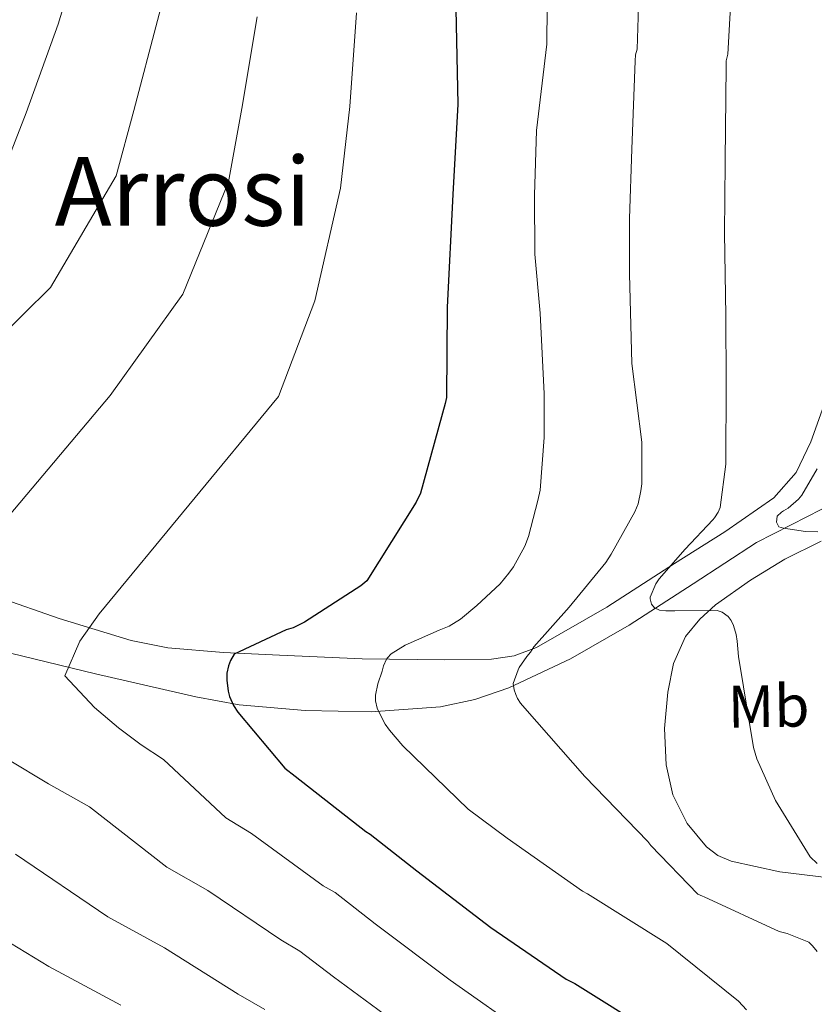
# Model space of a CAD drawing. Units: metres. Extents: x 620727 to 627615, y 4748000 to 4752750.
# Drawn here: x 624733 to 624866, y 4751166 to 4751331 of the extents above; entities that cross this region are included whole.
import ezdxf
from ezdxf.enums import TextEntityAlignment as Align

# ---------------------------------------------------------------- set-up
doc = ezdxf.new("R2010")
doc.units = ezdxf.units.M
doc.header["$MEASUREMENT"] = 0
doc.linetypes.add('DGN Style 3', pattern=[119.94892000000002, 85.6778, -34.27112])
for name, color, linetype, lineweight in [('Nivel 11', 7, 'Continuous', 0), ('Nivel 21', 7, 'Continuous', 0), ('Nivel 35', 7, 'Continuous', 0), ('Nivel 37', 7, 'Continuous', 0), ('Nivel 4', 7, 'Continuous', 0), ('Nivel 45', 7, 'Continuous', 0), ('Nivel 5', 7, 'Continuous', 0), ('Nivel 59', 7, 'Continuous', 0)]:
    doc.layers.add(name, color=color, linetype=linetype, lineweight=lineweight)
doc.styles.add('Style-Arial Narrow', font='txt')
doc.styles.add('Style-Times New Roman', font='txt')

msp = doc.modelspace()

# ---------------------------------------------------------------- linework, layer by layer
at = {"layer": 'Nivel 11', "color": 142, "linetype": 'DGN Style 3', "lineweight": 13}
msp.add_polyline3d([(624729.2600000016, 4751225.130000001, 658.44), (624746.0300000012, 4751221.09, 654.49), (624762.8000000007, 4751217.189999999, 650.57), (624770.0199999996, 4751215.890000001, 649.0600000000001), (624781.0700000003, 4751214.92, 646.91), (624792.1099999994, 4751214.689999999, 644.74), (624803.7199999988, 4751215.529999999, 642.09), (624809.4699999988, 4751216.77, 640.74), (624815.1499999985, 4751218.73, 639.49), (624825.4800000004, 4751223.6, 637.91), (624835.25, 4751229.220000001, 636.49), (624845.9499999993, 4751236.119999999, 634.04), (624856.5599999987, 4751243.050000001, 631.62), (624865.120000001, 4751247.41, 630.45), (624869.4499999993, 4751249.6, 629.94)], dxfattribs=at)
at = {"layer": 'Nivel 21', "color": 7, "linetype": 'DGN Style 3', "lineweight": 0}
msp.add_polyline3d([(624727.9800000004, 4751234.470000001, 659.08), (624739.9400000013, 4751230.34, 656.59), (624751.9800000004, 4751226.66, 654.02), (624758.0899999999, 4751225.439999999, 652.62), (624767.4100000001, 4751224.609999999, 650.3000000000001), (624776.8099999987, 4751224.17, 648.07), (624790.5899999999, 4751223.59, 645.5500000000001), (624804.3999999985, 4751223.4, 643.14), (624812.2300000004, 4751223.51, 641.14), (624816.0500000007, 4751224.1, 640.09), (624819.7600000016, 4751225.449999999, 639.24), (624831.5500000007, 4751232.220000001, 637.4300000000001), (624842.8599999994, 4751239.529999999, 635.78), (624851.2699999996, 4751244.83, 634.02), (624859.4400000013, 4751250.529999999, 632.33), (624863.1799999997, 4751254.76, 632.04), (624865.6499999985, 4751259.880000001, 631.8100000000001), (624868.9699999988, 4751269.109999999, 630.27)], dxfattribs=at)
at = {"layer": 'Nivel 35', "color": 92, "linetype": 'DGN Style 3', "lineweight": 0}
msp.add_polyline3d([(624867.379999999, 4751243.24, 631.0500000000001), (624861.3299999982, 4751240.27, 632.16), (624855.5399999991, 4751236.710000001, 633.29), (624849.7100000009, 4751232.6, 634.89), (624847.0899999999, 4751230.199999999, 635.67), (624844.7199999988, 4751227.300000001, 636.17), (624842.6600000001, 4751222.800000001, 636.39), (624841.7100000009, 4751218.02, 636.49), (624841.1700000018, 4751211.939999999, 636.62), (624841.4499999993, 4751205.859999999, 636.74), (624842.6000000015, 4751200.83, 636.82), (624844.9699999988, 4751196.01, 636.6800000000001), (624848.1900000013, 4751192.119999999, 636.34), (624850.120000001, 4751190.689999999, 636.16), (624852.3299999982, 4751189.73, 635.97), (624860.4899999984, 4751187.960000001, 635.34), (624868.7199999988, 4751186.92, 634.69)], dxfattribs=at)
at = {"layer": 'Nivel 4', "color": 30, "linetype": 'Continuous', "lineweight": 30, "elevation": 650, "flags": 128}
for points in [[(624806.2899999991, 4751332.27), (624806.6000000015, 4751316.359999999), (624805.7600000016, 4751301.27), (624804.8099999987, 4751282.390000001), (624804.7199999988, 4751267.290000001), (624804.5199999996, 4751266.310000001), (624800.3599999994, 4751251.290000001), (624799.6700000018, 4751249.810000001), (624791.370000001, 4751236.6), (624790.4100000001, 4751235.790000001), (624780.9499999993, 4751229.689999999), (624779.0599999987, 4751228.779999999), (624777.9299999997, 4751228.43), (624769.2300000004, 4751224.35), (624768.620000001, 4751223.310000001), (624768.2600000016, 4751222.42), (624768, 4751221.189999999), (624767.9699999988, 4751220.01), (624768.1900000013, 4751218.189999999), (624768.4499999993, 4751217.290000001), (624769.1000000015, 4751215.74), (624769.8099999987, 4751214.630000001), (624777.6700000018, 4751205.27)], [(624777.6700000018, 4751205.27), (624779.4100000001, 4751203.949999999), (624791.2300000004, 4751194.67), (624791.9699999988, 4751194.23), (624799.75, 4751188.130000001), (624812.1099999994, 4751178.6), (624824.7100000009, 4751169.960000001), (624826.1600000001, 4751169.24), (624839.2800000012, 4751161.07)]]:
    msp.add_lwpolyline(points, dxfattribs=at)
at = {"layer": 'Nivel 5', "color": 30, "linetype": 'Continuous', "lineweight": 0, "flags": 128}
for points, elevation in [([(624756.9499999993, 4751386.1), (624739.7699999996, 4751329.76), (624734.3900000006, 4751314.949999999), (624730.7399999984, 4751305.449999999), (624716.3999999985, 4751286.810000001), (624692.25, 4751268.01), (624681.7800000012, 4751257.17), (624669.5, 4751242.439999999), (624659.5799999982, 4751222.939999999), (624678.7600000016, 4751207.16), (624694.1799999997, 4751196.26), (624707.2100000009, 4751189.58)], 670), ([(624770.2800000012, 4751383.210000001), (624756.3999999985, 4751330.390000001), (624752.4499999993, 4751315.300000001), (624749.4899999984, 4751304.41), (624738.5, 4751285.699999999), (624720.3599999994, 4751267.83), (624703.3999999985, 4751248.48), (624694.120000001, 4751237.130000001), (624686.6700000018, 4751222.210000001)], 665), ([(624803.4899999984, 4751228.369999999), (624805.1400000006, 4751229.040000001), (624807.0799999982, 4751230.23), (624809.7899999991, 4751232.470000001), (624813.6700000018, 4751236.15), (624815.120000001, 4751237.91), (624815.9200000018, 4751238.98), (624817.8099999987, 4751242.439999999), (624818.4499999993, 4751244.060000001), (624820.0100000016, 4751250.060000001), (624820.370000001, 4751251.800000001), (624821.0300000012, 4751260.609999999), (624821.0399999991, 4751267.92), (624820.3900000006, 4751281.390000001), (624819.4899999984, 4751291.279999999), (624819.4600000009, 4751301.15), (624819.75, 4751311.960000001), (624821.5100000016, 4751326.4), (624821.6600000001, 4751345.27)], 645), ([(624866.6900000013, 4751174.6), (624865.9400000013, 4751175.560000001), (624865.3299999982, 4751176.16), (624861.7100000009, 4751177.59), (624860.3500000015, 4751177.93), (624847.8000000007, 4751183.77), (624847.5199999996, 4751183.880000001), (624846.7300000004, 4751184.220000001), (624838.879999999, 4751192.359999999), (624838.379999999, 4751193.029999999), (624827.8299999982, 4751203.869999999), (624817.8099999987, 4751215.310000001), (624817.1000000015, 4751216.140000001), (624816.6000000015, 4751216.949999999), (624816.3200000003, 4751217.59), (624816.0500000007, 4751218.369999999), (624815.8599999994, 4751219.43), (624816.6900000013, 4751221.76), (624816.8599999994, 4751222.109999999), (624818.1400000006, 4751223.99), (624818.7699999996, 4751224.699999999), (624819.3500000015, 4751225.59), (624825.2100000009, 4751232.23), (624831.370000001, 4751239.710000001), (624832.2699999996, 4751241.09), (624836.2100000009, 4751248.189999999), (624836.75, 4751249.529999999), (624837.2100000009, 4751251.67), (624837.379999999, 4751252.83), (624837.370000001, 4751259.83), (624835.6900000013, 4751272.960000001), (624835.3299999982, 4751287.98), (624835.3500000015, 4751297.26), (624835.7300000004, 4751308.859999999), (624836.3000000007, 4751323.630000001), (624836.3099999987, 4751324.619999999), (624836.629999999, 4751325.57), (624837.1799999997, 4751343.48)], 640), ([(624851.4800000004, 4751269.779999999), (624851.4200000018, 4751281.02), (624851.2199999988, 4751294.800000001), (624851.3099999987, 4751306.640000001), (624851.3299999982, 4751307), (624851.5, 4751322.689999999), (624851.5, 4751323.619999999), (624851.7600000016, 4751324.73), (624852.6999999993, 4751341.699999999)], 635), ([(624773.0300000012, 4751331.01), (624770.5, 4751315.65), (624768.25, 4751303.359999999), (624760.6099999994, 4751284.6), (624748.4800000004, 4751267.65), (624725.0199999996, 4751239.790000001), (624718.75, 4751231.82), (624713.7699999996, 4751221.470000001), (624723.4699999988, 4751212.68), (624731.3099999987, 4751206.77), (624738.1499999985, 4751202.66), (624745.0100000016, 4751198.82), (624757.9299999997, 4751188.689999999), (624764.8200000003, 4751184.790000001), (624776.9899999984, 4751176.529999999), (624780.1999999993, 4751174.68), (624785.8399999999, 4751170.390000001), (624798.5500000007, 4751161.01), (624811.9699999988, 4751151.390000001), (624815.8900000006, 4751148.6)], 660), ([(624789.6600000001, 4751331.640000001), (624788.5500000007, 4751316.01), (624787, 4751302.32), (624782.7100000009, 4751283.49), (624776.6000000015, 4751267.470000001), (624746.6400000006, 4751231.109999999), (624743.370000001, 4751226.51), (624740.870000001, 4751220.74), (624745.8299999982, 4751215.439999999), (624749.879999999, 4751212.029999999), (624753.629999999, 4751209.199999999), (624757.4100000001, 4751206.73), (624767.8000000007, 4751196.98), (624772.120000001, 4751194.369999999), (624784.1099999994, 4751185.6), (624786.0899999999, 4751184.449999999), (624792.8000000007, 4751179.26), (624805.3299999982, 4751169.810000001), (624818.3399999999, 4751160.67)], 655), ([(624866.6900000013, 4751189.32), (624865.5500000007, 4751190.460000001), (624859.7699999996, 4751199.85), (624856.6400000006, 4751206.83), (624856.0500000007, 4751208.76), (624853.5700000003, 4751223.960000001), (624853.3200000003, 4751226.550000001), (624853.1600000001, 4751227.640000001), (624852.7199999988, 4751229.140000001), (624852.3399999999, 4751229.99), (624851.8399999999, 4751230.68), (624850.8099999987, 4751231.380000001), (624850, 4751231.68), (624842.8900000006, 4751231.58), (624841.4200000018, 4751231.58), (624840.3200000003, 4751231.699999999), (624839.5300000012, 4751232.08), (624839.0100000016, 4751232.73), (624838.8000000007, 4751233.630000001), (624838.7899999991, 4751233.91), (624839.75, 4751236.15), (624840.2699999996, 4751236.98), (624844.6099999994, 4751241.9), (624849.25, 4751246.82), (624849.5300000012, 4751247.17), (624850.129999999, 4751248.130000001), (624850.4800000004, 4751248.890000001), (624851.4499999993, 4751256.16), (624851.4800000004, 4751269.779999999)], 635), ([(624866.8000000007, 4751244.85), (624864.7600000016, 4751244.890000001), (624861.1000000015, 4751245.42), (624860.2899999991, 4751245.66), (624859.9299999997, 4751246.439999999), (624860.0100000016, 4751247.470000001), (624860.7300000004, 4751248.140000001), (624861.1000000015, 4751248.34), (624861.8399999999, 4751248.790000001), (624863.6000000015, 4751250.300000001), (624864.1700000018, 4751250.949999999), (624866.6900000013, 4751255.380000001)], 630), ([(624854.9100000001, 4751164.83), (624853.5599999987, 4751166.279999999), (624841.5599999987, 4751175.949999999), (624828.3200000003, 4751184.26), (624827.4899999984, 4751184.689999999), (624814.8399999999, 4751193.550000001), (624808.3200000003, 4751198.43), (624797.3999999985, 4751209.040000001), (624795.1700000018, 4751211.640000001), (624794.4600000009, 4751212.65), (624793.2300000004, 4751215.029999999), (624793.129999999, 4751215.34), (624792.870000001, 4751216.540000001), (624792.8500000015, 4751217.48), (624793.2100000009, 4751219.4), (624793.9800000004, 4751221.5), (624794.2100000009, 4751222.380000001), (624794.7100000009, 4751223.529999999), (624794.8299999982, 4751223.73), (624795.4499999993, 4751224.43), (624797.7800000012, 4751225.85), (624803.4899999984, 4751228.369999999)], 645), ([(624732.6099999994, 4751190.91), (624748.0700000003, 4751180.4), (624757.5300000012, 4751175.210000001), (624769.870000001, 4751167.460000001), (624774.3200000003, 4751164.91)], 665), ([(624720.2100000009, 4751183.01), (624738.1999999993, 4751172.109999999), (624750.2300000004, 4751165.630000001)], 670)]:
    msp.add_lwpolyline(points, dxfattribs=dict(at, elevation=elevation))
at = {"layer": 'Nivel 59', "color": 7, "linetype": 'Continuous', "lineweight": 0}
msp.add_polyline3d([(624867.379999999, 4751243.24, 631.0500000000001), (624861.3299999982, 4751240.27, 632.16), (624855.5399999991, 4751236.710000001, 633.29), (624849.7100000009, 4751232.6, 634.89), (624847.0899999999, 4751230.199999999, 635.67), (624844.7199999988, 4751227.300000001, 636.17), (624842.6600000001, 4751222.800000001, 636.39), (624841.7100000009, 4751218.02, 636.49), (624841.1700000018, 4751211.939999999, 636.62), (624841.4499999993, 4751205.859999999, 636.74), (624842.6000000015, 4751200.83, 636.82), (624844.9699999988, 4751196.01, 636.6800000000001), (624848.1900000013, 4751192.119999999, 636.34), (624850.120000001, 4751190.689999999, 636.16), (624852.3299999982, 4751189.73, 635.97), (624860.4899999984, 4751187.960000001, 635.34), (624868.7199999988, 4751186.92, 634.69)], dxfattribs=at)

# ---------------------------------------------------------------- texts
at = {"layer": 'Nivel 37', "color": 92, "linetype": 'Continuous', "lineweight": 0, "style": 'Style-Arial Narrow'}
msp.add_text('Mb', height=6.9999, rotation=0.9361222028036191, dxfattribs=at).set_placement((624858.5968974195, 4751215.655987414, 634.26), align=Align.MIDDLE_CENTER)
at = {"layer": 'Nivel 45', "color": 7, "linetype": 'Continuous', "lineweight": 0, "style": 'Style-Times New Roman'}
msp.add_text('Arrosi', height=11.49996, dxfattribs=at).set_placement((624760.6197739542, 4751301.78998, 670.97), align=Align.MIDDLE_CENTER)

doc.saveas('drawing.dxf')
